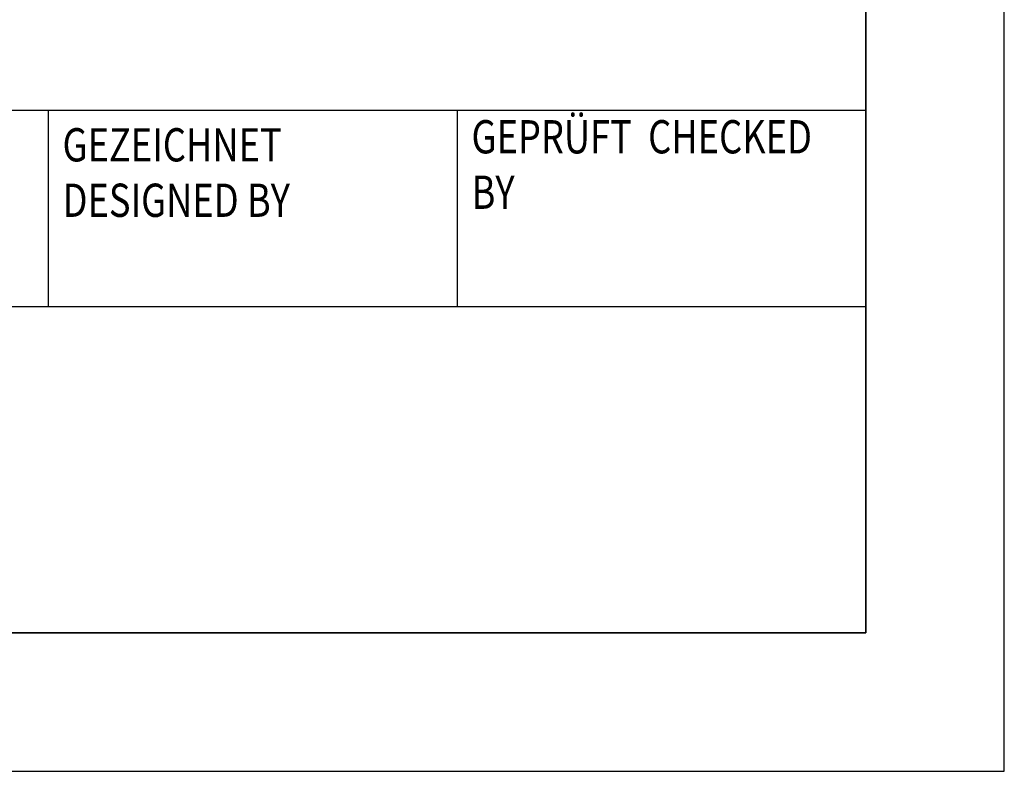
# Model space of a CAD drawing. Units: millimetres. Extents: x 2480 to 23610, y 389 to 4023.
# Drawn here: x 4333 to 4368, y 2664 to 2691 of the extents above; entities that cross this region are included whole.
import ezdxf

# ---------------------------------------------------------------- set-up
doc = ezdxf.new("R2010")
doc.units = ezdxf.units.MM
doc.linetypes.add('AUSGEZOGEN', pattern=[0])
doc.layers.add('nicht drucken', color=6, linetype='Continuous', plot=False)
doc.layers.add('RAHMEN', color=7, linetype='AUSGEZOGEN')
doc.styles.add('Arial', font='arialbd.ttf')

# ---------------------------------------------------------------- blocks, each defined once
blk = doc.blocks.new('technische information A')
at = {"linetype": 'AUSGEZOGEN', "lineweight": 25}
for p, q in [((-88.518, 18.856), (0, 18.856)), ((-88.518, 18.856), (0, 18.856)), ((-29.499, 11.775), (-29.499, 18.856)), ((-14.739, 11.775), (-14.739, 18.856)), ((-88.518, 11.775), (0, 11.775)), ((-88.518, 11.775), (0, 11.775))]:
    blk.add_line(p, q, dxfattribs=at)
blk.add_lwpolyline([(-88.518, 89.548), (0, 89.548), (0, 0), (-88.518, 0)], close=True)
at = {"linetype": 'AUSGEZOGEN', "lineweight": 25, "char_height": 1.2, "width": 13, "attachment_point": 1, "style": 'Arial'}
for s, insert in [('\\W0.80;GEPRÜFT  CHECKED BY\\P', (-14.228, 18.493)), ('\\W0.80;GEZEICHNET  \\PDESIGNED BY', (-28.988, 18.203))]:
    blk.add_mtext(s, dxfattribs=dict(at, insert=insert))

msp = doc.modelspace()

# ---------------------------------------------------------------- linework, layer by layer
at = {"layer": 'nicht drucken'}
for p, q in [((4368.113, 2663.743), (4368.113, 2960.743)), ((4158.113, 2663.743), (4368.113, 2663.743))]:
    msp.add_line(p, q, dxfattribs=at)
at = {"layer": 'RAHMEN', "color": 0}
for p, q in [((4363.113, 2668.743), (4363.113, 2955.743)), ((4163.113, 2668.743), (4363.113, 2668.743))]:
    msp.add_line(p, q, dxfattribs=at)

# ---------------------------------------------------------------- block references
msp.add_blockref('technische information A', (4363.113, 2668.743))

doc.saveas('drawing.dxf')
